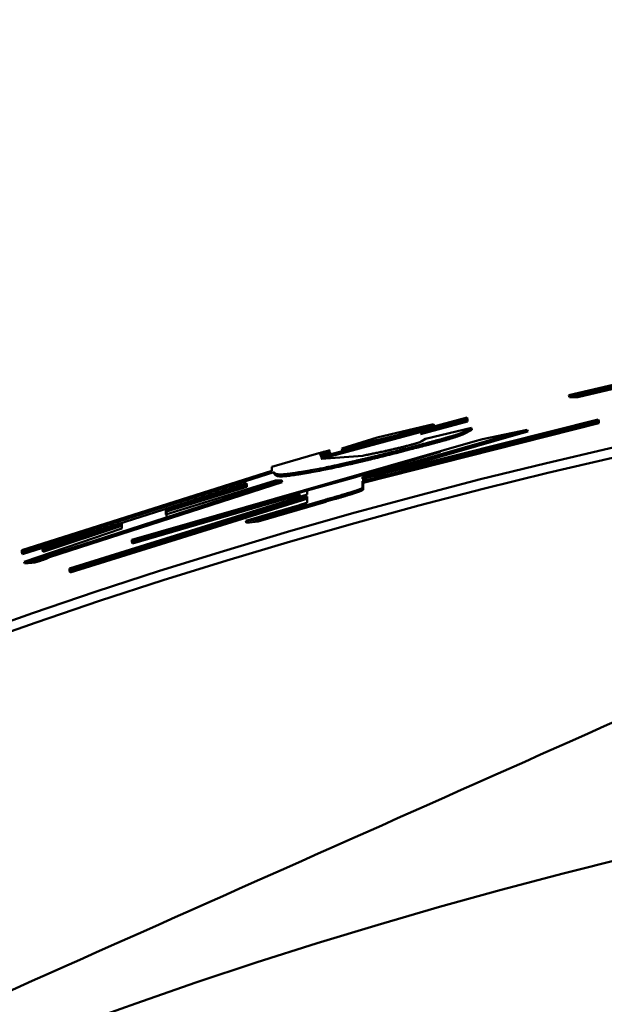
# Model space of a CAD drawing. Units: millimetres. Extents: x 0 to 1741, y -2 to 1188.
# Drawn here: x 429 to 432, y 617 to 621 of the extents above; entities that cross this region are included whole.
import ezdxf

# ---------------------------------------------------------------- set-up
doc = ezdxf.new("R2010")
doc.units = ezdxf.units.MM
doc.header["$LTSCALE"] = 0.739413
doc.layers.add('NoLayerName_001', color=7, linetype='Continuous')
doc.styles.get("Standard").update_dxf_attribs({"font": 'txt', "bigfont": 'extfont2'})
doc.dimstyles.get("Standard").update_dxf_attribs({"dimtxt": 2.5, "dimasz": 2.5, "dimexe": 1.25, "dimexo": 0.625, "dimtad": 1, "dimzin": 0, "dimdsep": 46, "dimtxsty": 'Standard', "dimcen": 2.5, "dimadec": 0, "dimazin": 0, "dimtfac": 0.75, "dimtmove": 0, "dimatfit": 3, "dimfxl": 1, "dimarcsym": 0})

# ---------------------------------------------------------------- blocks, each defined once
blk = doc.blocks.new('_OPEN30')
at = {"color": 0, "linetype": 'ByBlock', "lineweight": -2}
for p, q in [((-1, 0.267949), (0, 0)), ((0, 0), (-1, -0.267949)), ((0, 0), (-1, 0))]:
    blk.add_line(p, q, dxfattribs=at)
blk = doc.blocks.new('*D22')
at = {"layer": 'Defpoints', "color": 0}
for p in [(424.1847, 896.3347), (418.1847, 396.3347), (817.8929, 396.3347)]:
    blk.add_point(p, dxfattribs=at)
at = {"layer": 'NoLayerName_001', "color": 0, "linetype": 'Continuous', "lineweight": 25}
for p, q in [((424.9847, 896.3347), (829.0929, 896.3347)), ((817.8929, 890.3347), (817.8929, 402.3347)), ((418.9847, 396.3347), (829.0929, 396.3347))]:
    blk.add_line(p, q, dxfattribs=at)
at = {"layer": 'NoLayerName_001', "color": 0, "lineweight": 25, "xscale": 6, "yscale": 6, "zscale": 6}
for p, rotation in [((817.8929, 896.3347), 90), ((817.8929, 396.3347), 270)]:
    blk.add_blockref('_OPEN30', p, dxfattribs=dict(at, rotation=rotation))
at = {"layer": 'NoLayerName_001', "color": 0, "lineweight": 25, "insert": (807.7669, 646.6868), "char_height": 12, "attachment_point": 5, "rotation": 90}
blk.add_mtext('(500)', dxfattribs=at)
blk = doc.blocks.new('*D23')
at = {"layer": 'Defpoints', "color": 0}
for p in [(194.906, 687.3347), (438.6738, 687.3347), (438.6847, 496.3347)]:
    blk.add_point(p, dxfattribs=at)
at = {"layer": 'NoLayerName_001', "color": 0, "linetype": 'Continuous', "lineweight": 25}
for p, q in [((437.9338, 687.3347), (184.546, 687.3347)), ((194.906, 501.8847), (194.906, 681.7847)), ((437.9447, 496.3347), (184.546, 496.3347))]:
    blk.add_line(p, q, dxfattribs=at)
at = {"layer": 'NoLayerName_001', "color": 0, "lineweight": 25, "xscale": 5.550000000000001, "yscale": 5.550000000000001, "zscale": 5.550000000000001}
for p, rotation in [((194.906, 687.3347), 90), ((194.906, 496.3347), 270)]:
    blk.add_blockref('_OPEN30', p, dxfattribs=dict(at, rotation=rotation))
at = {"layer": 'NoLayerName_001', "color": 0, "lineweight": 25, "insert": (185.5395, 591.8208), "char_height": 11.1, "attachment_point": 5, "rotation": 90}
blk.add_mtext('%%c191', dxfattribs=at)

msp = doc.modelspace()

# ---------------------------------------------------------------- linework, layer by layer
at = {"layer": 'NoLayerName_001', "color": 173, "linetype": 'Continuous', "lineweight": 50}
for p, q in [((432.1723, 619.5934), (432.4773, 619.6657)), ((432.4774, 619.6561), (432.2148, 619.5936)), ((432.4795, 619.6463), (432.2171, 619.5839)), ((432.2148, 619.5936), (432.1723, 619.5934)), ((432.1723, 619.5934), (432.1746, 619.5836)), ((432.2171, 619.5839), (432.1746, 619.5836)), ((432.2148, 619.5936), (432.2171, 619.5839)), ((430.9221, 619.2838), (431.659, 619.4813)), ((431.6591, 619.4709), (430.9221, 619.2732)), ((431.1315, 619.1715), (432.3203, 619.4721)), ((432.3203, 619.4617), (431.1316, 619.161)), ((432.3226, 619.452), (431.1343, 619.1514)), ((431.2056, 619.3804), (431.4901, 619.4476)), ((431.4901, 619.4476), (431.3004, 619.3909)), ((431.4926, 619.4379), (431.303, 619.3813)), ((431.6615, 619.4612), (431.4242, 619.3975)), ((431.659, 619.4813), (431.6615, 619.4716)), ((431.659, 619.4813), (431.6591, 619.4709)), ((431.6591, 619.4709), (431.6615, 619.4612)), ((431.6615, 619.4716), (431.6615, 619.4612)), ((432.3203, 619.4721), (432.3225, 619.4624)), ((432.3203, 619.4721), (432.3203, 619.4617)), ((432.3203, 619.4617), (432.3226, 619.452)), ((432.3225, 619.4624), (432.3226, 619.452)), ((431.3004, 619.3909), (431.0269, 619.3247)), ((431.8907, 619.4011), (431.1315, 619.1817)), ((431.8931, 619.3914), (431.1341, 619.1721)), ((431.3004, 619.3909), (431.303, 619.3813)), ((431.4482, 619.373), (431.6804, 619.4285)), ((431.6804, 619.4285), (431.6382, 619.4071)), ((431.6382, 619.4071), (431.6407, 619.3975)), ((431.6829, 619.4188), (431.6407, 619.3975)), ((431.6804, 619.4285), (431.6829, 619.4188)), ((431.736, 619.3722), (431.9622, 619.4199)), ((431.9622, 619.4199), (431.8907, 619.4011)), ((431.8907, 619.4011), (431.8931, 619.3914)), ((431.9645, 619.4102), (431.8931, 619.3914)), ((431.9622, 619.4199), (431.9645, 619.4102)), ((429.9682, 618.864), (431.6884, 619.3589)), ((431.0269, 619.3247), (431.2056, 619.3804)), ((431.303, 619.3813), (431.0296, 619.3151)), ((431.4272, 619.3599), (431.4482, 619.373)), ((431.6884, 619.3589), (431.736, 619.3722)), ((431.5222, 619.3078), (429.9682, 618.8555)), ((430.674, 619.233), (430.9114, 619.3012)), ((430.9219, 619.3006), (430.9221, 619.2838)), ((430.9221, 619.2732), (431.1324, 619.2886)), ((430.9247, 619.291), (430.9248, 619.2741)), ((431.0841, 619.1771), (431.5222, 619.3078)), ((429.4137, 618.8123), (430.6741, 619.2125)), ((430.6847, 619.205), (429.4139, 618.8016)), ((430.6741, 619.2125), (430.674, 619.233)), ((430.6847, 619.205), (430.6875, 619.1954)), ((429.5172, 618.8223), (430.5454, 619.1496)), ((430.7234, 619.1649), (429.5487, 618.7855)), ((430.7262, 619.1553), (429.5519, 618.7761)), ((430.5454, 619.1411), (430.1389, 619.0168)), ((430.1391, 618.9926), (430.6919, 619.1642)), ((430.5454, 619.1496), (430.5482, 619.14)), ((430.5454, 619.1496), (430.5454, 619.1411)), ((430.5454, 619.1411), (430.5483, 619.1316)), ((430.5482, 619.14), (430.5483, 619.1316)), ((430.6919, 619.1642), (430.7234, 619.1649)), ((430.7234, 619.1649), (430.7262, 619.1553)), ((430.852, 619.1129), (431.0841, 619.1771)), ((431.1315, 619.1817), (431.1315, 619.1715)), ((431.1316, 619.161), (431.1343, 619.1514)), ((431.1316, 619.161), (431.1318, 619.1272)), ((431.1341, 619.1721), (431.1342, 619.1619)), ((431.1343, 619.1514), (431.1345, 619.1176)), ((429.654, 618.7202), (430.8522, 619.0929)), ((430.8188, 619.0927), (429.9713, 618.846)), ((430.5483, 619.1316), (430.1419, 619.0073)), ((430.8522, 619.0929), (430.852, 619.1129)), ((431.1318, 619.1272), (431.1345, 619.1176)), ((430.8522, 619.0824), (429.6542, 618.7096)), ((430.855, 619.0728), (429.6573, 618.7001)), ((430.5426, 618.9602), (430.8132, 619.0398)), ((430.9429, 619.0664), (430.6015, 618.9672)), ((430.9457, 619.0568), (430.6043, 618.9576)), ((430.8524, 619.0529), (430.8522, 619.0824)), ((430.9429, 619.0664), (430.9457, 619.0568)), ((430.1389, 619.0168), (430.1419, 619.0073)), ((430.1389, 619.0168), (430.1391, 618.9926)), ((430.1419, 619.0073), (430.1421, 618.9831)), ((429.9011, 618.9458), (429.4171, 618.7922)), ((429.9178, 618.9464), (429.5173, 618.8138)), ((429.918, 618.9208), (429.9178, 618.9464)), ((430.6015, 618.9672), (430.5426, 618.9602)), ((430.5426, 618.9602), (430.5455, 618.9506)), ((430.6043, 618.9576), (430.5455, 618.9506)), ((430.6015, 618.9672), (430.6043, 618.9576)), ((429.4248, 618.7537), (429.918, 618.9208)), ((429.9209, 618.9369), (429.5205, 618.8043)), ((429.9682, 618.8555), (429.9682, 618.864)), ((429.9682, 618.8555), (429.9713, 618.846)), ((429.4139, 618.8016), (429.4137, 618.8123)), ((429.4139, 618.8016), (429.4171, 618.7922)), ((429.5173, 618.8138), (429.5172, 618.8223)), ((429.5173, 618.8138), (429.5205, 618.8043)), ((429.4764, 618.7601), (429.4248, 618.7537)), ((429.4248, 618.7537), (429.428, 618.7442)), ((429.4797, 618.7506), (429.428, 618.7442)), ((429.6542, 618.7096), (429.654, 618.7202)), ((429.6542, 618.7096), (429.6573, 618.7001))]:
    msp.add_line(p, q, dxfattribs=at)
for points in [[(431.4901, 619.4476), (431.4913, 619.4428), (431.4926, 619.4379)], [(431.0269, 619.3247), (431.0283, 619.3199), (431.0296, 619.3151)], [(429.5487, 618.7855), (429.5503, 618.7808), (429.5519, 618.7761)]]:
    msp.add_lwpolyline(points, dxfattribs=at)
msp.add_circle((438.6847, 591.8347), 26.1711, dxfattribs=at)
for radius, start, end in [(79.4928, 91.440359, 261.170704), (28.2024, 45.58367, 134.41633), (28.1524, 45.59447, 134.40553)]:
    msp.add_arc((438.6847, 591.8347), radius, start, end, dxfattribs=at)
for points, knots in [([(431.6382, 619.4071), (431.6377, 619.4069), (431.6367, 619.4065), (431.6352, 619.4058), (431.6337, 619.4051), (431.6321, 619.4044), (431.6304, 619.4037), (431.6286, 619.403), (431.6267, 619.4022), (431.6246, 619.4014), (431.6224, 619.4006), (431.6199, 619.3997), (431.6173, 619.3988), (431.6145, 619.3978), (431.6114, 619.3967), (431.6081, 619.3956), (431.6046, 619.3945), (431.6008, 619.3932), (431.5969, 619.392), (431.5926, 619.3906), (431.5881, 619.3893), (431.5834, 619.3878), (431.5784, 619.3863), (431.5732, 619.3848), (431.5677, 619.3831), (431.5619, 619.3815), (431.5559, 619.3797), (431.5498, 619.378), (431.5433, 619.3762), (431.5367, 619.3743), (431.5276, 619.3717), (431.5158, 619.3685), (431.5012, 619.3645), (431.4864, 619.3605), (431.4687, 619.3558), (431.456, 619.3525), (431.4483, 619.3505)], [0, 0, 0, 0, 0.001616, 0.0032532, 0.0049329, 0.0066766, 0.0085055, 0.0104412, 0.0125051, 0.0147188, 0.0171039, 0.0196821, 0.0224723, 0.0254825, 0.0287177, 0.0321831, 0.0358837, 0.0398245, 0.0440106, 0.0484472, 0.0531391, 0.0580915, 0.0633075, 0.068783, 0.074512, 0.0804886, 0.086707, 0.0931597, 0.0998311, 0.1067035, 0.1137588, 0.1283467, 0.1434468, 0.1589073, 0.1745876, 0.1983165, 0.1983165, 0.1983165, 0.1983165]), ([(431.6407, 619.3975), (431.6401, 619.3972), (431.639, 619.3967), (431.6373, 619.3959), (431.6355, 619.3952), (431.6336, 619.3944), (431.6316, 619.3935), (431.6294, 619.3927), (431.6271, 619.3918), (431.6245, 619.3908), (431.6217, 619.3898), (431.6186, 619.3887), (431.6153, 619.3875), (431.6116, 619.3863), (431.6077, 619.385), (431.6034, 619.3836), (431.5988, 619.3821), (431.594, 619.3806), (431.5887, 619.379), (431.5832, 619.3773), (431.5773, 619.3756), (431.5711, 619.3737), (431.5646, 619.3718), (431.5578, 619.3699), (431.5507, 619.3678), (431.5433, 619.3658), (431.5356, 619.3636), (431.5278, 619.3614), (431.5197, 619.3592), (431.5087, 619.3562), (431.4916, 619.3516), (431.4714, 619.3462), (431.4568, 619.3424), (431.4509, 619.3408)], [0, 0, 0, 0, 0.0018429, 0.0037174, 0.0056552, 0.0076881, 0.009848, 0.0121668, 0.0146766, 0.0174095, 0.0203977, 0.023666, 0.0272237, 0.0310783, 0.0352374, 0.0397084, 0.0444988, 0.0496159, 0.0550672, 0.0608599, 0.0669934, 0.0734595, 0.0802495, 0.0873547, 0.094763, 0.1024501, 0.1103891, 0.1185528, 0.1269145, 0.1354505, 0.1529588, 0.1799846, 0.1982563, 0.1982563, 0.1982563, 0.1982563]), ([(431.4483, 619.3505), (431.423, 619.3439), (431.3893, 619.335), (431.3476, 619.3243), (431.3232, 619.318), (431.2918, 619.31), (431.2611, 619.3024), (431.2314, 619.295), (431.2101, 619.2897), (431.1895, 619.2847), (431.1697, 619.2799), (431.1506, 619.2753), (431.1322, 619.2709), (431.1145, 619.2667), (431.0976, 619.2627), (431.0814, 619.259), (431.0659, 619.2554), (431.0509, 619.252), (431.0365, 619.2488), (431.0226, 619.2457), (431.0092, 619.2428), (430.9961, 619.24), (430.9794, 619.2364), (430.9553, 619.2312), (430.9315, 619.2263), (430.9158, 619.223), (430.912, 619.2222)], [0, 0, 0, 0, 0.078617, 0.1042665, 0.1294544, 0.154106, 0.2015161, 0.2241636, 0.2460817, 0.267261, 0.2876921, 0.3073656, 0.3262721, 0.3444024, 0.361757, 0.3783782, 0.3943183, 0.4096299, 0.4243654, 0.4385772, 0.4523178, 0.4656396, 0.478595, 0.5036161, 0.5397088, 0.5515653, 0.5515653, 0.5515653, 0.5515653]), ([(431.4509, 619.3408), (431.4255, 619.3342), (431.3919, 619.3254), (431.3501, 619.3146), (431.3257, 619.3084), (431.2943, 619.3004), (431.2637, 619.2927), (431.234, 619.2853), (431.2127, 619.2801), (431.1922, 619.275), (431.1723, 619.2702), (431.1532, 619.2656), (431.1348, 619.2612), (431.1172, 619.2571), (431.1003, 619.2531), (431.0841, 619.2494), (431.0685, 619.2458), (431.0536, 619.2424), (431.0392, 619.2392), (431.0253, 619.2361), (431.0119, 619.2332), (430.9989, 619.2303), (430.9821, 619.2267), (430.958, 619.2216), (430.9342, 619.2166), (430.9186, 619.2134), (430.9147, 619.2126)], [0, 0, 0, 0, 0.0786043, 0.1042488, 0.129431, 0.1540763, 0.2014712, 0.22411, 0.2460187, 0.2671882, 0.2876094, 0.3072731, 0.32617, 0.344291, 0.3616372, 0.3782504, 0.3941833, 0.4094881, 0.4242173, 0.4384233, 0.4521585, 0.4654752, 0.4784259, 0.5034384, 0.5395194, 0.5513722, 0.5513722, 0.5513722, 0.5513722]), ([(431.1324, 619.2886), (431.1408, 619.2903), (431.1544, 619.293), (431.1716, 619.2965), (431.184, 619.299), (431.195, 619.3013), (431.2064, 619.3037), (431.2182, 619.3062), (431.2306, 619.3089), (431.2413, 619.3112), (431.2502, 619.3132), (431.2571, 619.3148), (431.2643, 619.3164), (431.2717, 619.3181), (431.2794, 619.3198), (431.2873, 619.3217), (431.2956, 619.3236), (431.3042, 619.3257), (431.3131, 619.3278), (431.3224, 619.3301), (431.3321, 619.3325), (431.3422, 619.335), (431.3527, 619.3377), (431.3635, 619.3405), (431.3708, 619.3424), (431.3745, 619.3434)], [0, 0, 0, 0, 0.0257425, 0.0416178, 0.0525182, 0.0637494, 0.0753775, 0.0874688, 0.1000898, 0.1133352, 0.1202387, 0.1273556, 0.1347055, 0.142308, 0.1501829, 0.1583497, 0.1668286, 0.1756432, 0.184819, 0.1943816, 0.2043565, 0.2147606, 0.2255995, 0.2368212, 0.2482436, 0.2482436, 0.2482436, 0.2482436]), ([(431.3745, 619.3434), (431.3772, 619.3441), (431.3817, 619.3453), (431.3872, 619.3468), (431.3907, 619.3478), (431.3933, 619.3485), (431.3957, 619.3492), (431.3981, 619.3499), (431.4003, 619.3505), (431.4023, 619.3511), (431.4043, 619.3517), (431.4061, 619.3523), (431.4079, 619.3528), (431.4095, 619.3533), (431.411, 619.3538), (431.4125, 619.3543), (431.4139, 619.3547), (431.4151, 619.3552), (431.4163, 619.3556), (431.4174, 619.356), (431.4187, 619.3564), (431.4202, 619.357), (431.4218, 619.3576), (431.4234, 619.3582), (431.425, 619.3589), (431.4263, 619.3595), (431.427, 619.3599), (431.4272, 619.3599)], [0, 0, 0, 0, 0.0084872, 0.01406885, 0.01681561, 0.01949938, 0.02208292, 0.02452916, 0.02681822, 0.02896399, 0.03098432, 0.03289695, 0.03471373, 0.03643508, 0.03806011, 0.03958795, 0.04101781, 0.04235192, 0.04359577, 0.04475507, 0.04583549, 0.04778243, 0.04948208, 0.05097985, 0.05294688, 0.05471327, 0.05528353, 0.05528353, 0.05528353, 0.05528353]), ([(430.9114, 619.3012), (430.9166, 619.3026), (430.9243, 619.3047), (430.9336, 619.3072), (430.9394, 619.3088), (430.9442, 619.31), (430.9481, 619.3111), (430.9511, 619.3118), (430.9533, 619.3124), (430.9554, 619.3129), (430.9574, 619.3134), (430.9593, 619.3139), (430.961, 619.3143), (430.9627, 619.3147), (430.964, 619.3149), (430.9668, 619.3158), (430.9649, 619.3143), (430.9638, 619.3141), (430.9626, 619.3136), (430.9614, 619.3132), (430.96, 619.3127), (430.9585, 619.3122), (430.9569, 619.3117), (430.9553, 619.3111), (430.953, 619.3104), (430.9499, 619.3094), (430.9455, 619.308), (430.9396, 619.3061), (430.9315, 619.3036), (430.9254, 619.3017), (430.9219, 619.3006)], [0, 0, 0, 0, 0.0160499, 0.0238838, 0.0289838, 0.0339594, 0.0387844, 0.0411193, 0.0433846, 0.0455666, 0.0476477, 0.0495992, 0.0513908, 0.0529919, 0.0543686, 0.0563053, 0.0577305, 0.0587905, 0.060011, 0.0613636, 0.0628294, 0.0643975, 0.0660571, 0.0677971, 0.0696067, 0.0733911, 0.0773305, 0.0834575, 0.0919289, 0.1027797, 0.1027797, 0.1027797, 0.1027797]), ([(430.9142, 619.2916), (430.9193, 619.293), (430.927, 619.2951), (430.9363, 619.2976), (430.9421, 619.2991), (430.9469, 619.3004), (430.9508, 619.3014), (430.9538, 619.3022), (430.956, 619.3028), (430.9581, 619.3033), (430.9602, 619.3038), (430.9621, 619.3043), (430.9638, 619.3047), (430.9654, 619.3051), (430.9667, 619.3053), (430.9695, 619.3062), (430.9675, 619.3047), (430.9665, 619.3044), (430.9653, 619.304), (430.964, 619.3035), (430.9627, 619.3031), (430.9612, 619.3026), (430.9596, 619.3021), (430.958, 619.3015), (430.9557, 619.3008), (430.9526, 619.2998), (430.9489, 619.2986), (430.9444, 619.2972), (430.9363, 619.2946), (430.9295, 619.2925), (430.9247, 619.291)], [0, 0, 0, 0, 0.0160479, 0.0238807, 0.0289798, 0.0339545, 0.0387784, 0.0411131, 0.0433786, 0.0455617, 0.0476453, 0.0496014, 0.0514003, 0.0530116, 0.0543987, 0.0563353, 0.0578434, 0.0589015, 0.060117, 0.0614639, 0.062924, 0.0644863, 0.0661402, 0.0678747, 0.0696792, 0.0734546, 0.0773876, 0.0814426, 0.0877091, 0.102835, 0.102835, 0.102835, 0.102835]), ([(430.912, 619.2222), (430.898, 619.2198), (430.8772, 619.2161), (430.8498, 619.2114), (430.83, 619.2081), (430.811, 619.2049), (430.7929, 619.2021), (430.7761, 619.1996), (430.7605, 619.1975), (430.7465, 619.1959), (430.7343, 619.1947), (430.7238, 619.1941), (430.7151, 619.194), (430.7079, 619.1943), (430.702, 619.1951), (430.6973, 619.1962), (430.6936, 619.1976), (430.6906, 619.1992), (430.6883, 619.2011), (430.6864, 619.203), (430.6852, 619.2044), (430.6847, 619.205)], [0, 0, 0, 0, 0.0425105, 0.0632631, 0.0834127, 0.1027586, 0.1211006, 0.1382393, 0.1539762, 0.1681147, 0.1804612, 0.190897, 0.1995734, 0.2067099, 0.2125323, 0.2172735, 0.2211727, 0.2244663, 0.2273711, 0.2300614, 0.2326614, 0.2326614, 0.2326614, 0.2326614]), ([(430.9147, 619.2126), (430.9007, 619.2101), (430.88, 619.2065), (430.8526, 619.2018), (430.8328, 619.1985), (430.8138, 619.1953), (430.7957, 619.1925), (430.7788, 619.19), (430.7633, 619.1879), (430.7493, 619.1863), (430.7371, 619.1851), (430.7266, 619.1845), (430.7179, 619.1844), (430.7106, 619.1847), (430.7048, 619.1855), (430.7001, 619.1866), (430.6964, 619.188), (430.6934, 619.1896), (430.6911, 619.1915), (430.6892, 619.1934), (430.688, 619.1948), (430.6875, 619.1954)], [0, 0, 0, 0, 0.0424971, 0.0632431, 0.0833863, 0.102726, 0.1210621, 0.1381953, 0.1539269, 0.1680606, 0.1804028, 0.190835, 0.1995083, 0.2066422, 0.2124624, 0.217202, 0.2210997, 0.2243922, 0.227296, 0.2299855, 0.2325847, 0.2325847, 0.2325847, 0.2325847]), ([(431.1318, 619.1272), (431.1314, 619.1268), (431.1308, 619.1261), (431.1296, 619.1252), (431.1285, 619.1245), (431.1274, 619.1238), (431.1263, 619.1232), (431.125, 619.1226), (431.1235, 619.1219), (431.1217, 619.1212), (431.1198, 619.1204), (431.1175, 619.1195), (431.1151, 619.1186), (431.1123, 619.1176), (431.1094, 619.1165), (431.1062, 619.1154), (431.1027, 619.1142), (431.0989, 619.1129), (431.0949, 619.1116), (431.0906, 619.1102), (431.0859, 619.1087), (431.0811, 619.1071), (431.0759, 619.1055), (431.0705, 619.1038), (431.0649, 619.1021), (431.059, 619.1003), (431.053, 619.0984), (431.0446, 619.0959), (431.0337, 619.0927), (431.0204, 619.0887), (431.0067, 619.0847), (430.9927, 619.0807), (430.9738, 619.0753), (430.9572, 619.0705), (430.9453, 619.0671), (430.9429, 619.0664)], [0, 0, 0, 0, 0.0015303, 0.0028119, 0.0045064, 0.0055658, 0.0067973, 0.0082237, 0.0098678, 0.0117508, 0.0138821, 0.0162648, 0.018902, 0.0217966, 0.0249514, 0.0283699, 0.0320583, 0.036024, 0.0402741, 0.0448161, 0.0496565, 0.0547899, 0.0601982, 0.0658632, 0.0717663, 0.0778893, 0.0842133, 0.0907187, 0.1041944, 0.1181575, 0.1324662, 0.1470256, 0.1617485, 0.1914391, 0.1988848, 0.1988848, 0.1988848, 0.1988848]), ([(431.1345, 619.1176), (431.1341, 619.1172), (431.1333, 619.1163), (431.1322, 619.1155), (431.1312, 619.1148), (431.1301, 619.1142), (431.1289, 619.1136), (431.1275, 619.1129), (431.1257, 619.1121), (431.1237, 619.1113), (431.1214, 619.1103), (431.1187, 619.1093), (431.1158, 619.1082), (431.1125, 619.107), (431.1089, 619.1058), (431.1049, 619.1044), (431.1007, 619.103), (431.096, 619.1014), (431.0911, 619.0998), (431.0857, 619.0981), (431.08, 619.0963), (431.074, 619.0944), (431.0677, 619.0925), (431.0611, 619.0905), (431.0543, 619.0884), (431.0473, 619.0863), (431.0375, 619.0834), (431.025, 619.0797), (431.0096, 619.0752), (430.9912, 619.0699), (430.9699, 619.0638), (430.9538, 619.0592), (430.9457, 619.0568)], [0, 0, 0, 0, 0.0017458, 0.003284, 0.0042591, 0.0054147, 0.0067834, 0.0083976, 0.0102898, 0.0124874, 0.015, 0.017832, 0.0209878, 0.0244716, 0.028288, 0.0324455, 0.0369543, 0.0418244, 0.047066, 0.0526836, 0.0586579, 0.064963, 0.071573, 0.0784621, 0.0856037, 0.0929687, 0.1005279, 0.1161114, 0.1321439, 0.1485151, 0.1735218, 0.1988145, 0.1988145, 0.1988145, 0.1988145]), ([(430.8132, 619.0398), (430.8158, 619.0406), (430.8198, 619.0418), (430.8244, 619.0431), (430.827, 619.0439), (430.8289, 619.0445), (430.8308, 619.045), (430.8326, 619.0456), (430.8344, 619.0461), (430.8362, 619.0467), (430.8378, 619.0472), (430.8394, 619.0477), (430.8409, 619.0482), (430.8423, 619.0486), (430.8435, 619.049), (430.8447, 619.0494), (430.846, 619.0499), (430.8475, 619.0504), (430.8492, 619.0511), (430.8509, 619.0519), (430.8519, 619.0526), (430.8524, 619.0529)], [0, 0, 0, 0, 0.00833981, 0.01243395, 0.01444882, 0.0164372, 0.01839527, 0.02031671, 0.02219026, 0.02400411, 0.02574641, 0.02740534, 0.02896904, 0.03042562, 0.0317632, 0.03297036, 0.03404642, 0.03584855, 0.03784514, 0.03962297, 0.04147189, 0.04147189, 0.04147189, 0.04147189]), ([(429.4825, 618.7618), (429.4808, 618.7613), (429.4788, 618.7608), (429.4768, 618.7602), (429.4764, 618.7601)], [0, 0, 0, 0, 0.005021981, 0.006262352, 0.006262352, 0.006262352, 0.006262352]), ([(429.4869, 618.7527), (429.4861, 618.7524), (429.4837, 618.7518), (429.4813, 618.7511), (429.4797, 618.7506)], [0, 0, 0, 0, 0.002554003, 0.007540832, 0.007540832, 0.007540832, 0.007540832]), ([(429.5487, 618.7855), (429.5482, 618.7853), (429.5473, 618.7848), (429.5459, 618.7841), (429.5444, 618.7833), (429.5429, 618.7826), (429.5414, 618.782), (429.54, 618.7813), (429.5385, 618.7807), (429.5371, 618.7801), (429.5359, 618.7796), (429.5348, 618.7791), (429.5338, 618.7787), (429.5326, 618.7782), (429.5314, 618.7778), (429.5301, 618.7773), (429.5287, 618.7767), (429.5272, 618.7761), (429.5256, 618.7755), (429.5238, 618.7749), (429.522, 618.7742), (429.52, 618.7735), (429.518, 618.7728), (429.5159, 618.7721), (429.5138, 618.7714), (429.5117, 618.7707), (429.5097, 618.7701), (429.5078, 618.7695), (429.5059, 618.7689), (429.5041, 618.7683), (429.5024, 618.7677), (429.5007, 618.7672), (429.4991, 618.7667), (429.4975, 618.7662), (429.4959, 618.7658), (429.4944, 618.7653), (429.4925, 618.7647), (429.4902, 618.764), (429.4875, 618.7633), (429.485, 618.7625), (429.4833, 618.762), (429.4825, 618.7618)], [0, 0, 0, 0, 0.00150483, 0.00307168, 0.00476274, 0.00664045, 0.00802689, 0.00954315, 0.01121809, 0.01309063, 0.01411334, 0.01520025, 0.01635631, 0.01758648, 0.0188976, 0.02029943, 0.02180201, 0.02341476, 0.02514387, 0.02699451, 0.02896936, 0.03105921, 0.03323563, 0.03545323, 0.03767188, 0.03985308, 0.04196384, 0.04399862, 0.04596041, 0.0478522, 0.0496775, 0.05144071, 0.05314629, 0.05479872, 0.05640233, 0.0579605, 0.05947628, 0.06239279, 0.06517611, 0.06785048, 0.07044012, 0.07044012, 0.07044012, 0.07044012]), ([(429.5519, 618.7761), (429.5514, 618.7758), (429.5505, 618.7754), (429.5491, 618.7746), (429.5476, 618.7739), (429.5461, 618.7732), (429.5446, 618.7725), (429.5432, 618.7719), (429.5417, 618.7712), (429.5403, 618.7706), (429.5391, 618.7701), (429.5381, 618.7697), (429.537, 618.7692), (429.5358, 618.7688), (429.5346, 618.7683), (429.5333, 618.7678), (429.5319, 618.7673), (429.5304, 618.7667), (429.5288, 618.7661), (429.527, 618.7655), (429.5252, 618.7648), (429.5232, 618.7641), (429.5212, 618.7634), (429.5191, 618.7627), (429.517, 618.762), (429.5149, 618.7613), (429.5129, 618.7606), (429.511, 618.76), (429.5091, 618.7594), (429.5073, 618.7588), (429.5056, 618.7583), (429.5039, 618.7578), (429.5023, 618.7572), (429.5007, 618.7568), (429.4992, 618.7563), (429.4977, 618.7558), (429.4962, 618.7554), (429.4943, 618.7548), (429.4921, 618.7542), (429.4895, 618.7534), (429.4878, 618.7529), (429.4869, 618.7527)], [0, 0, 0, 0, 0.00150747, 0.00307647, 0.00476869, 0.00664613, 0.0080314, 0.00954558, 0.01121779, 0.01308749, 0.0141089, 0.01519468, 0.01634983, 0.01757938, 0.01889005, 0.0202913, 0.02179286, 0.02340402, 0.02513162, 0.02698166, 0.02895727, 0.03104788, 0.03322454, 0.03544254, 0.03766179, 0.03984366, 0.04195503, 0.04399027, 0.04595233, 0.04784418, 0.04966932, 0.05143218, 0.05313726, 0.05478908, 0.05639199, 0.05794941, 0.05946436, 0.06093989, 0.06378484, 0.06650854, 0.06913526, 0.06913526, 0.06913526, 0.06913526])]:
    msp.add_open_spline(points, degree=3, knots=knots, dxfattribs=at)
for points in [[(431.4483, 619.3505), (431.4487, 619.3488), (431.4496, 619.3456), (431.4504, 619.3424), (431.4509, 619.3408)], [(430.9219, 619.3006), (430.9224, 619.299), (430.9233, 619.2958), (430.9242, 619.2926), (430.9247, 619.291)], [(430.912, 619.2222), (430.9124, 619.2206), (430.9133, 619.2174), (430.9142, 619.2142), (430.9147, 619.2126)], [(431.1315, 619.1817), (431.1319, 619.1801), (431.1328, 619.1769), (431.1337, 619.1737), (431.1341, 619.1721)], [(429.4764, 618.7601), (429.477, 618.7585), (429.4781, 618.7553), (429.4791, 618.7522), (429.4797, 618.7506)], [(433.0711, 618.2447), (431.3616, 617.4836), (427.9428, 615.9614), (424.5239, 614.4393), (422.8145, 613.6782)]]:
    msp.add_open_spline(points, degree=3, dxfattribs=at)

# ---------------------------------------------------------------- dimensions: what is measured, and where the dimension line sits
at = {"layer": 'NoLayerName_001', "color": 7, "linetype": 'Continuous', "lineweight": 25}
for base, p1, p2, angle, override, picture, middle in [((817.8929, 396.3347), (424.1847, 896.3347), (418.1847, 396.3347), 270, {"dimtxt": 12, "dimasz": 6, "dimexe": 11.2, "dimexo": 0.8, "dimgap": 4, "dimzin": 8, "dimpost": '(<>)', "dimblk": 'OPEN30', "dimclrd": 0, "dimclre": 0, "dimclrt": 0, "dimtp": 0, "dimtm": 0, "dimlwd": 25, "dimlwe": 25}, '*D22', (817.8929, 646.6868)), ((194.906, 687.3347), (438.6847, 496.3347), (438.6738, 687.3347), 90, {"dimtxt": 11.1, "dimasz": 5.55, "dimexe": 10.36, "dimexo": 0.74, "dimgap": 3.7, "dimzin": 8, "dimpost": '%%c<>', "dimblk": 'OPEN30', "dimclrd": 0, "dimclre": 0, "dimclrt": 0, "dimtp": 0, "dimtm": 0, "dimlwd": 25, "dimlwe": 25}, '*D23', (194.906, 591.8208))]:
    dim = msp.add_linear_dim(base=base, p1=p1, p2=p2, angle=angle, dimstyle='Standard', override=override, dxfattribs=at)
    dim.commit()
    dim.dimension.update_dxf_attribs({"geometry": picture, "text_midpoint": middle, "dimtype": 160})

doc.saveas('drawing.dxf')
